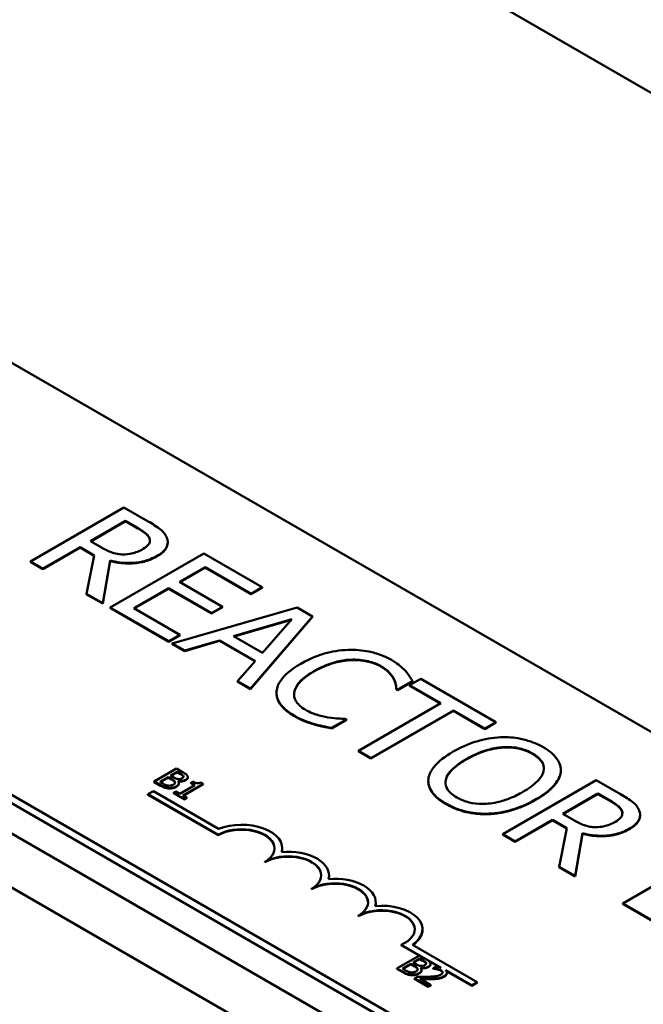
# Model space of a CAD drawing. Units: inches. Extents: x 0.05 to 2.15, y 0.02 to 1.68.
# Drawn here: x 1.69 to 1.74, y 1.31 to 1.39 of the extents above; entities that cross this region are included whole.
import ezdxf

# ---------------------------------------------------------------- set-up
doc = ezdxf.new("R2010")
doc.units = ezdxf.units.IN
doc.header["$LTSCALE"] = 0.1
doc.header["$MEASUREMENT"] = 0
doc.layers.add('Visible (ANSI)', color=7, linetype='Continuous', lineweight=50)
doc.layers.add('Visible Narrow (ANSI)', color=7, linetype='Continuous', lineweight=35)

msp = doc.modelspace()

# ---------------------------------------------------------------- linework, layer by layer
at = {"layer": 'Visible (ANSI)'}
for p, q in [((1.953641, 1.257739), (1.61423, 1.453699)), ((1.595138, 1.383072), (1.882931, 1.216915)), ((1.676173, 1.3696), (1.812503, 1.290889)), ((1.784219, 1.274559), (1.647889, 1.35327)), ((1.784219, 1.273906), (1.647889, 1.352616)), ((1.702815, 1.348186), (1.695744, 1.344103)), ((1.704637, 1.347134), (1.702815, 1.348186)), ((1.700282, 1.345638), (1.702941, 1.347173)), ((1.702941, 1.347141), (1.700311, 1.345622)), ((1.702941, 1.347173), (1.703875, 1.346634)), ((1.702941, 1.347141), (1.702941, 1.347173)), ((1.703875, 1.346602), (1.702941, 1.347141)), ((1.701107, 1.345162), (1.700282, 1.345638)), ((1.706123, 1.345531), (1.706123, 1.345563)), ((1.696684, 1.343561), (1.699497, 1.345185)), ((1.699497, 1.345153), (1.696684, 1.343528)), ((1.699497, 1.345185), (1.700574, 1.344563)), ((1.699497, 1.345153), (1.699497, 1.345185)), ((1.700569, 1.344534), (1.699497, 1.345153)), ((1.700574, 1.344563), (1.699996, 1.341649)), ((1.708849, 1.344702), (1.701778, 1.34062)), ((1.713273, 1.342148), (1.708849, 1.344702)), ((1.695744, 1.344103), (1.696684, 1.343561)), ((1.695744, 1.344071), (1.695744, 1.344103)), ((1.696684, 1.343528), (1.695744, 1.344071)), ((1.701216, 1.340944), (1.701778, 1.344173)), ((1.701778, 1.34414), (1.701216, 1.340911)), ((1.701778, 1.34414), (1.701778, 1.344173)), ((1.696684, 1.343528), (1.696684, 1.343561)), ((1.707015, 1.342558), (1.708952, 1.343677)), ((1.708952, 1.343644), (1.707044, 1.342542)), ((1.708952, 1.343677), (1.712436, 1.341665)), ((1.708952, 1.343644), (1.708952, 1.343677)), ((1.712436, 1.341632), (1.708952, 1.343644)), ((1.710264, 1.340683), (1.707015, 1.342558)), ((1.699996, 1.341649), (1.701216, 1.340944)), ((1.699996, 1.341616), (1.699996, 1.341649)), ((1.701216, 1.340911), (1.699996, 1.341616)), ((1.703554, 1.34056), (1.706179, 1.342075)), ((1.706179, 1.342043), (1.703582, 1.340544)), ((1.706179, 1.342075), (1.709428, 1.3402)), ((1.706179, 1.342043), (1.706179, 1.342075)), ((1.709428, 1.340167), (1.706179, 1.342043)), ((1.712436, 1.341665), (1.713273, 1.342148)), ((1.713273, 1.342115), (1.712436, 1.341632)), ((1.712436, 1.341632), (1.712436, 1.341665)), ((1.713273, 1.342115), (1.713273, 1.342148)), ((1.701216, 1.340911), (1.701216, 1.340944)), ((1.701778, 1.34062), (1.706202, 1.338066)), ((1.701778, 1.340587), (1.701778, 1.34062)), ((1.706202, 1.338033), (1.701778, 1.340587)), ((1.707038, 1.338549), (1.703554, 1.34056)), ((1.715926, 1.340616), (1.706471, 1.33791)), ((1.709428, 1.3402), (1.710264, 1.340683)), ((1.710264, 1.34065), (1.709428, 1.340167)), ((1.709428, 1.340167), (1.709428, 1.3402)), ((1.710264, 1.34065), (1.710264, 1.340683)), ((1.717083, 1.339948), (1.715926, 1.340616)), ((1.711101, 1.338446), (1.715519, 1.33974)), ((1.71548, 1.339696), (1.711138, 1.338424)), ((1.712396, 1.334489), (1.717083, 1.339948)), ((1.717083, 1.339915), (1.712396, 1.334457)), ((1.715519, 1.33974), (1.713284, 1.337186)), ((1.717083, 1.339915), (1.717083, 1.339948)), ((1.706202, 1.338066), (1.707038, 1.338549)), ((1.707038, 1.338516), (1.706202, 1.338033)), ((1.706202, 1.338033), (1.706202, 1.338066)), ((1.706471, 1.33791), (1.707422, 1.337361)), ((1.706471, 1.337877), (1.706471, 1.33791)), ((1.707422, 1.337328), (1.706471, 1.337877)), ((1.707038, 1.338516), (1.707038, 1.338549)), ((1.707422, 1.337361), (1.710041, 1.338132)), ((1.710041, 1.338099), (1.707422, 1.337328)), ((1.710041, 1.338132), (1.71274, 1.336574)), ((1.710041, 1.338099), (1.710041, 1.338132)), ((1.712721, 1.336552), (1.710041, 1.338099)), ((1.713284, 1.337186), (1.711101, 1.338446)), ((1.707422, 1.337328), (1.707422, 1.337361)), ((1.71274, 1.336574), (1.711405, 1.335062)), ((1.711405, 1.335062), (1.712396, 1.334489)), ((1.711405, 1.335029), (1.711405, 1.335062)), ((1.712396, 1.334457), (1.711405, 1.335029)), ((1.723495, 1.334393), (1.72463, 1.335048)), ((1.72463, 1.335016), (1.723495, 1.334361)), ((1.725254, 1.33523), (1.724418, 1.334747)), ((1.72463, 1.335016), (1.72463, 1.335048)), ((1.730939, 1.331949), (1.725254, 1.33523)), ((1.712396, 1.334457), (1.712396, 1.334489)), ((1.714351, 1.334146), (1.714351, 1.334179)), ((1.723421, 1.334404), (1.723421, 1.334436)), ((1.723421, 1.334436), (1.723495, 1.334393)), ((1.723495, 1.334361), (1.723421, 1.334404)), ((1.723495, 1.334361), (1.723495, 1.334393)), ((1.724418, 1.334747), (1.72679, 1.333378)), ((1.724418, 1.334715), (1.724418, 1.334747)), ((1.726762, 1.333361), (1.724418, 1.334715)), ((1.72679, 1.333378), (1.720556, 1.329778)), ((1.721495, 1.329236), (1.72773, 1.332835)), ((1.72773, 1.332803), (1.721495, 1.329203)), ((1.72773, 1.332835), (1.730102, 1.331466)), ((1.72773, 1.332803), (1.72773, 1.332835)), ((1.730102, 1.331433), (1.72773, 1.332803)), ((1.71851, 1.331515), (1.719633, 1.332164)), ((1.719633, 1.332131), (1.71851, 1.331482)), ((1.719633, 1.332164), (1.719564, 1.332203)), ((1.719633, 1.332131), (1.719633, 1.332164)), ((1.730102, 1.331466), (1.730939, 1.331949)), ((1.730939, 1.331916), (1.730102, 1.331433)), ((1.730939, 1.331916), (1.730939, 1.331949)), ((1.717169, 1.331793), (1.717169, 1.331826)), ((1.71851, 1.331482), (1.71851, 1.331515)), ((1.730102, 1.331433), (1.730102, 1.331466)), ((1.720556, 1.329778), (1.721495, 1.329236)), ((1.720556, 1.329746), (1.720556, 1.329778)), ((1.721495, 1.329203), (1.720556, 1.329746)), ((1.741509, 1.296278), (1.684941, 1.328938)), ((1.721495, 1.329203), (1.721495, 1.329236)), ((1.706801, 1.328436), (1.705104, 1.327456)), ((1.706338, 1.327908), (1.706834, 1.328195)), ((1.706834, 1.328162), (1.706366, 1.327892)), ((1.707251, 1.328176), (1.706801, 1.328436)), ((1.706834, 1.328195), (1.706834, 1.328162)), ((1.706834, 1.328195), (1.70705, 1.32807)), ((1.70705, 1.328037), (1.706834, 1.328162)), ((1.73585, 1.328148), (1.73585, 1.32818)), ((1.735857, 1.328282), (1.735857, 1.328315)), ((1.705104, 1.327456), (1.705591, 1.327175)), ((1.705104, 1.327456), (1.705104, 1.327424)), ((1.705591, 1.327142), (1.705104, 1.327424)), ((1.705522, 1.327437), (1.706149, 1.327799)), ((1.705705, 1.327332), (1.705522, 1.327437)), ((1.706149, 1.327767), (1.705551, 1.327421)), ((1.706149, 1.327799), (1.706149, 1.327767)), ((1.706149, 1.327799), (1.706405, 1.327652)), ((1.706405, 1.327619), (1.706149, 1.327767)), ((1.706594, 1.32776), (1.706338, 1.327908)), ((1.706881, 1.32752), (1.706889, 1.327524)), ((1.706889, 1.327524), (1.706889, 1.327511)), ((1.707314, 1.327867), (1.707314, 1.327834)), ((1.707652, 1.327795), (1.707652, 1.327762)), ((1.708031, 1.327459), (1.707875, 1.32737)), ((1.708794, 1.327292), (1.708618, 1.327393)), ((1.72583, 1.327483), (1.72583, 1.327516)), ((1.738537, 1.327562), (1.731466, 1.323479)), ((1.740359, 1.32651), (1.738537, 1.327562)), ((1.737974, 1.294237), (1.681405, 1.326897)), ((1.70463, 1.326495), (1.705046, 1.326735)), ((1.705046, 1.326735), (1.709973, 1.32389)), ((1.706738, 1.326713), (1.706565, 1.326613)), ((1.707046, 1.326535), (1.706738, 1.326713)), ((1.70697, 1.32734), (1.70697, 1.327307)), ((1.708183, 1.327192), (1.707046, 1.326535)), ((1.707265, 1.326409), (1.708794, 1.327292)), ((1.708794, 1.327259), (1.707293, 1.326393)), ((1.707875, 1.32737), (1.708183, 1.327192)), ((1.707875, 1.32737), (1.707875, 1.327337)), ((1.708155, 1.327175), (1.707875, 1.327337)), ((1.708794, 1.327292), (1.708794, 1.327259)), ((1.70463, 1.326462), (1.70463, 1.326495)), ((1.709933, 1.323433), (1.70463, 1.326495)), ((1.709933, 1.323401), (1.70463, 1.326462)), ((1.706565, 1.326613), (1.707393, 1.326135)), ((1.706565, 1.326613), (1.706565, 1.32658)), ((1.707393, 1.326102), (1.706565, 1.32658)), ((1.707566, 1.326235), (1.707265, 1.326409)), ((1.707393, 1.326135), (1.707566, 1.326235)), ((1.707566, 1.326202), (1.707393, 1.326102)), ((1.707393, 1.326135), (1.707393, 1.326102)), ((1.707566, 1.326235), (1.707566, 1.326202)), ((1.736004, 1.325014), (1.738663, 1.326549)), ((1.738663, 1.326517), (1.736033, 1.324998)), ((1.738663, 1.326549), (1.739597, 1.32601)), ((1.738663, 1.326517), (1.738663, 1.326549)), ((1.739597, 1.325977), (1.738663, 1.326517)), ((1.732406, 1.322937), (1.735219, 1.324561)), ((1.735219, 1.324528), (1.732406, 1.322904)), ((1.735219, 1.324528), (1.735219, 1.324561)), ((1.735219, 1.324561), (1.736297, 1.323939)), ((1.736291, 1.32391), (1.735219, 1.324528)), ((1.736829, 1.324538), (1.736004, 1.325014)), ((1.741846, 1.324907), (1.741846, 1.324939)), ((1.736297, 1.323939), (1.735718, 1.321024)), ((1.709933, 1.323401), (1.709933, 1.323433)), ((1.731466, 1.323447), (1.731466, 1.323479)), ((1.731466, 1.323479), (1.732406, 1.322937)), ((1.732406, 1.322904), (1.731466, 1.323447)), ((1.732406, 1.322904), (1.732406, 1.322937)), ((1.736938, 1.32032), (1.7375, 1.323549)), ((1.7375, 1.323516), (1.736938, 1.320287)), ((1.7375, 1.323516), (1.7375, 1.323549)), ((1.714789, 1.32238), (1.714789, 1.322413)), ((1.747608, 1.322325), (1.740537, 1.318242)), ((1.713469, 1.321359), (1.713469, 1.321392)), ((1.735718, 1.320992), (1.735718, 1.321024)), ((1.735718, 1.321024), (1.736938, 1.32032)), ((1.736938, 1.320287), (1.735718, 1.320992)), ((1.718324, 1.320339), (1.718324, 1.320371)), ((1.736938, 1.320287), (1.736938, 1.32032)), ((1.717004, 1.319318), (1.717004, 1.319351)), ((1.72186, 1.318297), (1.72186, 1.31833)), ((1.740537, 1.318209), (1.740537, 1.318242)), ((1.740537, 1.318242), (1.745562, 1.315341)), ((1.745562, 1.315308), (1.740537, 1.318209)), ((1.72054, 1.317277), (1.72054, 1.31731)), ((1.725395, 1.316256), (1.725395, 1.316289)), ((1.726811, 1.31338), (1.723787, 1.315126)), ((1.723787, 1.315093), (1.723787, 1.315126)), ((1.725146, 1.314309), (1.723787, 1.315093)), ((1.724634, 1.315117), (1.729527, 1.312292)), ((1.725154, 1.314314), (1.723457, 1.313334)), ((1.724691, 1.313786), (1.725187, 1.314072)), ((1.725187, 1.31404), (1.724719, 1.313769)), ((1.725604, 1.314054), (1.725154, 1.314314)), ((1.725187, 1.314072), (1.725187, 1.31404)), ((1.725187, 1.314072), (1.725403, 1.313948)), ((1.725403, 1.313915), (1.725187, 1.31404)), ((1.723457, 1.313334), (1.723944, 1.313053)), ((1.723457, 1.313334), (1.723457, 1.313301)), ((1.723944, 1.31302), (1.723457, 1.313301)), ((1.723875, 1.313315), (1.724502, 1.313677)), ((1.724058, 1.313209), (1.723875, 1.313315)), ((1.724502, 1.313644), (1.723903, 1.313298)), ((1.724502, 1.313677), (1.724502, 1.313644)), ((1.724502, 1.313677), (1.724758, 1.313529)), ((1.724758, 1.313496), (1.724502, 1.313644)), ((1.724946, 1.313638), (1.724691, 1.313786)), ((1.725234, 1.313397), (1.725242, 1.313402)), ((1.725242, 1.313402), (1.725242, 1.313389)), ((1.725667, 1.313744), (1.725667, 1.313712)), ((1.726667, 1.31343), (1.725837, 1.31391)), ((1.726005, 1.313672), (1.726005, 1.31364)), ((1.726451, 1.313489), (1.726209, 1.313349)), ((1.726209, 1.313349), (1.726221, 1.313342)), ((1.726209, 1.313349), (1.726209, 1.313316)), ((1.726221, 1.313309), (1.726209, 1.313316)), ((1.726221, 1.313342), (1.726221, 1.313309)), ((1.725025, 1.312706), (1.724784, 1.312568)), ((1.724784, 1.312568), (1.725831, 1.311963)), ((1.724784, 1.312568), (1.724784, 1.312535)), ((1.725831, 1.311931), (1.724784, 1.312535)), ((1.726027, 1.312077), (1.725194, 1.312558)), ((1.725323, 1.313218), (1.725323, 1.313185)), ((1.729111, 1.312052), (1.727127, 1.313198)), ((1.729111, 1.312019), (1.727188, 1.313129)), ((1.727234, 1.312998), (1.727234, 1.312965)), ((1.725831, 1.311963), (1.726027, 1.312077)), ((1.726027, 1.312044), (1.725831, 1.311931)), ((1.725831, 1.311963), (1.725831, 1.311931)), ((1.726027, 1.312077), (1.726027, 1.312044)), ((1.729527, 1.312292), (1.729111, 1.312052)), ((1.729527, 1.312259), (1.729111, 1.312019)), ((1.729111, 1.312019), (1.729111, 1.312052)), ((1.729527, 1.312259), (1.729527, 1.312292))]:
    msp.add_line(p, q, dxfattribs=at)
for centre, major_axis, start_param, end_param in [((1.711701, 1.322413), (0.0025, 0), 5.497787, 8.63938), ((1.711701, 1.32238), (0.0025, 0), 0.011314, 2.356194), ((1.711701, 1.322413), (0.003088, 0), 6.125102, 8.447817), ((1.715236, 1.320371), (0.003088, 0), 6.125102, 8.012065), ((1.711701, 1.32238), (0.003088, 0), 6.144075, 6.283185), ((1.715236, 1.320371), (0.0025, 0), 5.497787, 8.63938), ((1.715236, 1.320339), (0.0025, 0), 0.011314, 2.356194), ((1.718772, 1.31833), (0.003088, 0), 6.125102, 8.012065), ((1.715236, 1.320339), (0.003088, 0), 6.144075, 6.283185), ((1.718772, 1.31833), (0.0025, 0), 5.497787, 8.63938), ((1.718772, 1.318297), (0.0025, 0), 0.011314, 2.356194), ((1.722307, 1.316289), (0.0025, 0), 5.345937, 8.63938), ((1.722307, 1.316256), (0.0025, 0), 0.011314, 2.356194), ((1.722307, 1.316289), (0.003088, 0), 5.565766, 8.012065), ((1.718772, 1.318297), (0.003088, 0), 6.144075, 6.283185), ((1.722307, 1.316256), (0.003088, 0), 5.578756, 6.283185)]:
    msp.add_ellipse(centre, major_axis=major_axis, ratio=0.57735, start_param=start_param, end_param=end_param, dxfattribs=at)
for points, degree, knots in [([(1.706064, 1.34588), (1.706021, 1.345995), (1.705961, 1.346106), (1.7058, 1.346318), (1.705704, 1.346416), (1.705307, 1.346733), (1.704977, 1.346938), (1.704637, 1.347134)], 3, [-0.1677598, -0.1677598, -0.1677598, -0.1677598, -0.1290227, -0.1290227, -0.0915306, -0.0915306, 0, 0, 0, 0]), ([(1.703875, 1.346634), (1.704033, 1.346543), (1.704319, 1.34637), (1.704624, 1.346089), (1.704713, 1.345972), (1.704758, 1.345847)], 3, [-0.1096682, -0.1096682, -0.1096682, -0.1096682, -0.0421512, -0.0421512, 0, 0, 0, 0]), ([(1.704758, 1.345847), (1.704783, 1.34577), (1.704792, 1.345692), (1.704764, 1.345524), (1.704723, 1.345451), (1.704587, 1.345262), (1.704439, 1.345147), (1.704265, 1.345046)], 3, [-0.08503315, -0.08503315, -0.08503315, -0.08503315, -0.06740103, -0.06740103, -0.04703786, -0.04703786, 0, 0, 0, 0]), ([(1.705319, 1.344524), (1.705517, 1.344638), (1.705697, 1.344765), (1.705932, 1.345006), (1.706027, 1.345132), (1.706144, 1.345495), (1.706136, 1.345688), (1.706064, 1.34588)], 3, [-0.2014197, -0.2014197, -0.2014197, -0.2014197, -0.1216699, -0.1216699, -0.0648422, -0.0648422, 0, 0, 0, 0]), ([(1.706123, 1.345531), (1.706123, 1.34534), (1.705875, 1.344812), (1.705319, 1.344491)], 2, [0.45098, 0.45098, 0.45098, 1, 2, 2, 2]), ([(1.702752, 1.344636), (1.702604, 1.344636), (1.702459, 1.344648), (1.702114, 1.344708), (1.701969, 1.34476), (1.70162, 1.344888), (1.70135, 1.345022), (1.701107, 1.345162)], 3, [-0.08808645, -0.08808645, -0.08808645, -0.08808645, -0.07878701, -0.07878701, -0.06541676, -0.06541676, 0, 0, 0, 0]), ([(1.701778, 1.344173), (1.702017, 1.34411), (1.702266, 1.34406), (1.702768, 1.343997), (1.703015, 1.343982), (1.703758, 1.343992), (1.704108, 1.344065), (1.704674, 1.344203), (1.705018, 1.34435), (1.705319, 1.344524)], 3, [-0.1541803, -0.1541803, -0.1541803, -0.1541803, -0.1350939, -0.1350939, -0.1169397, -0.1169397, -0.0811847, -0.0811847, 0, 0, 0, 0]), ([(1.704265, 1.345046), (1.704132, 1.34497), (1.703988, 1.344898), (1.703679, 1.344774), (1.703534, 1.34473), (1.70319, 1.344654), (1.702975, 1.344632), (1.702752, 1.344636)], 3, [-0.09760014, -0.09760014, -0.09760014, -0.09760014, -0.07012214, -0.07012214, -0.04247941, -0.04247941, 0, 0, 0, 0]), ([(1.719771, 1.337417), (1.719138, 1.337394), (1.718538, 1.337295), (1.717624, 1.337037), (1.716997, 1.336835), (1.716195, 1.336372)], 3, [-0.5727352, -0.5727352, -0.5727352, -0.5727352, -0.2159414, -0.2159414, 0, 0, 0, 0]), ([(1.723043, 1.336653), (1.722793, 1.336797), (1.722522, 1.336927), (1.721949, 1.337142), (1.721657, 1.337226), (1.720835, 1.337394), (1.72031, 1.337435), (1.719771, 1.337417)], 3, [-0.23334, -0.23334, -0.23334, -0.23334, -0.1660631, -0.1660631, -0.1028925, -0.1028925, 0, 0, 0, 0]), ([(1.716195, 1.336372), (1.715434, 1.335932), (1.714974, 1.335522), (1.7145, 1.334863), (1.714375, 1.334578), (1.714356, 1.334284)], 3, [-0.2355804, -0.2355804, -0.2355804, -0.2355804, -0.0970857, -0.0970857, 0, 0, 0, 0]), ([(1.717175, 1.335806), (1.717596, 1.336049), (1.718144, 1.336311), (1.719171, 1.336586), (1.719551, 1.336655), (1.719943, 1.336676)], 3, [-0.2157825, -0.2157825, -0.2157825, -0.2157825, -0.0750046, -0.0750046, 0, 0, 0, 0]), ([(1.719943, 1.336676), (1.720175, 1.336687), (1.720406, 1.336683), (1.720862, 1.336643), (1.72108, 1.336608), (1.721647, 1.336473), (1.721961, 1.336351), (1.722235, 1.336193)], 3, [-0.1607012, -0.1607012, -0.1607012, -0.1607012, -0.1167143, -0.1167143, -0.0736279, -0.0736279, 0, 0, 0, 0]), ([(1.724103, 1.335829), (1.723972, 1.335971), (1.72382, 1.336108), (1.723576, 1.336304), (1.723382, 1.336457), (1.723043, 1.336653)], 3, [-0.270358, -0.270358, -0.270358, -0.270358, -0.0913811, -0.0913811, 0, 0, 0, 0]), ([(1.715691, 1.334195), (1.715732, 1.334471), (1.715883, 1.334735), (1.71622, 1.335124), (1.716498, 1.335415), (1.717175, 1.335806)], 3, [-0.5007176, -0.5007176, -0.5007176, -0.5007176, -0.1823961, -0.1823961, 0, 0, 0, 0]), ([(1.722235, 1.336193), (1.722479, 1.336052), (1.722706, 1.335892), (1.72295, 1.335632), (1.723102, 1.335463), (1.723215, 1.335237)], 3, [-0.2383759, -0.2383759, -0.2383759, -0.2383759, -0.0777001, -0.0777001, 0, 0, 0, 0]), ([(1.72463, 1.335048), (1.724558, 1.335186), (1.724478, 1.335321), (1.724344, 1.335524), (1.724247, 1.335665), (1.724103, 1.335829)], 3, [-0.1794687, -0.1794687, -0.1794687, -0.1794687, -0.0607087, -0.0607087, 0, 0, 0, 0]), ([(1.723215, 1.335237), (1.723288, 1.33509), (1.723349, 1.334933), (1.723394, 1.334666), (1.723411, 1.334551), (1.723421, 1.334436)], 3, [-0.08851483, -0.08851483, -0.08851483, -0.08851483, -0.03795404, -0.03795404, 0, 0, 0, 0]), ([(1.714356, 1.334284), (1.714342, 1.334116), (1.714361, 1.333948), (1.714465, 1.333616), (1.71455, 1.333456), (1.714843, 1.333063), (1.715144, 1.332757), (1.715702, 1.332435)], 3, [-0.3453931, -0.3453931, -0.3453931, -0.3453931, -0.2478358, -0.2478358, -0.150467, -0.150467, 0, 0, 0, 0]), ([(1.715702, 1.332402), (1.715015, 1.332799), (1.714351, 1.33369), (1.714351, 1.334146)], 2, [0, 0, 0, 1, 1.897059, 1.897059, 1.897059]), ([(1.716527, 1.332898), (1.716365, 1.332992), (1.716222, 1.333095), (1.715959, 1.333339), (1.715871, 1.333463), (1.715698, 1.333768), (1.715661, 1.333979), (1.715691, 1.334195)], 3, [-0.1349581, -0.1349581, -0.1349581, -0.1349581, -0.1056508, -0.1056508, -0.0713614, -0.0713614, 0, 0, 0, 0]), ([(1.718246, 1.332309), (1.717946, 1.332359), (1.717655, 1.332434), (1.717244, 1.332565), (1.716918, 1.332672), (1.716527, 1.332898)], 3, [-0.3154135, -0.3154135, -0.3154135, -0.3154135, -0.1053581, -0.1053581, 0, 0, 0, 0]), ([(1.715702, 1.332435), (1.71594, 1.332297), (1.7162, 1.332161), (1.716674, 1.331977), (1.716919, 1.331898), (1.717169, 1.331826)], 3, [-0.1087261, -0.1087261, -0.1087261, -0.1087261, -0.0533013, -0.0533013, 0, 0, 0, 0]), ([(1.719564, 1.332203), (1.719388, 1.332203), (1.719174, 1.332214), (1.718903, 1.332231), (1.718645, 1.332248), (1.718246, 1.332309)], 3, [-0.2189742, -0.2189742, -0.2189742, -0.2189742, -0.0785707, -0.0785707, 0, 0, 0, 0]), ([(1.717169, 1.331826), (1.717387, 1.33176), (1.717627, 1.331696), (1.718077, 1.331606), (1.718294, 1.331561), (1.71851, 1.331515)], 3, [-0.09074081, -0.09074081, -0.09074081, -0.09074081, -0.04384946, -0.04384946, 0, 0, 0, 0]), ([(1.731294, 1.33081), (1.730665, 1.330778), (1.730067, 1.330666), (1.729156, 1.330399), (1.728521, 1.330189), (1.727718, 1.329725)], 3, [-0.5669914, -0.5669914, -0.5669914, -0.5669914, -0.2162681, -0.2162681, 0, 0, 0, 0]), ([(1.734526, 1.33005), (1.734272, 1.330196), (1.733995, 1.330329), (1.73341, 1.330547), (1.733111, 1.330632), (1.732307, 1.330792), (1.731807, 1.33083), (1.731294, 1.33081)], 3, [-0.2297757, -0.2297757, -0.2297757, -0.2297757, -0.161847, -0.161847, -0.0979811, -0.0979811, 0, 0, 0, 0]), ([(1.727718, 1.329725), (1.727115, 1.329377), (1.726587, 1.328982), (1.726021, 1.328258), (1.725876, 1.327969), (1.725839, 1.327668)], 3, [-0.2619603, -0.2619603, -0.2619603, -0.2619603, -0.0995786, -0.0995786, 0, 0, 0, 0]), ([(1.728698, 1.32916), (1.729068, 1.329373), (1.729634, 1.329663), (1.730667, 1.329959), (1.731034, 1.330032), (1.731414, 1.330059)], 3, [-0.2198636, -0.2198636, -0.2198636, -0.2198636, -0.0730182, -0.0730182, 0, 0, 0, 0]), ([(1.731414, 1.330059), (1.731646, 1.330077), (1.731879, 1.33008), (1.732374, 1.330046), (1.732583, 1.330007), (1.733112, 1.329879), (1.733436, 1.32974), (1.733718, 1.329576)], 3, [-0.137988, -0.137988, -0.137988, -0.137988, -0.1090307, -0.1090307, -0.076096, -0.076096, 0, 0, 0, 0]), ([(1.73585, 1.32818), (1.735867, 1.32835), (1.735851, 1.32852), (1.73574, 1.328895), (1.735636, 1.329068), (1.735317, 1.329514), (1.734959, 1.3298), (1.734526, 1.33005)], 3, [-0.1938257, -0.1938257, -0.1938257, -0.1938257, -0.1592284, -0.1592284, -0.1165822, -0.1165822, 0, 0, 0, 0]), ([(1.727976, 1.326262), (1.727821, 1.326351), (1.72768, 1.326449), (1.727446, 1.326655), (1.727353, 1.326761), (1.727162, 1.327065), (1.727116, 1.327265), (1.727157, 1.327744), (1.72729, 1.327986), (1.727756, 1.328554), (1.728214, 1.32888), (1.728698, 1.32916)], 3, [-0.3323175, -0.3323175, -0.3323175, -0.3323175, -0.2970307, -0.2970307, -0.2638387, -0.2638387, -0.2069974, -0.2069974, -0.1305235, -0.1305235, 0, 0, 0, 0]), ([(1.728698, 1.329127), (1.727306, 1.328323), (1.727132, 1.327463), (1.72713, 1.32737)], 2, [0, 0, 0, 1, 1.125287, 1.125287, 1.125287]), ([(1.733718, 1.329576), (1.733902, 1.32947), (1.734066, 1.329353), (1.734327, 1.329104), (1.734425, 1.328974), (1.734579, 1.328645), (1.734594, 1.328448), (1.734549, 1.32825)], 3, [-0.1623056, -0.1623056, -0.1623056, -0.1623056, -0.1125339, -0.1125339, -0.0659705, -0.0659705, 0, 0, 0, 0]), ([(1.734573, 1.328446), (1.734569, 1.328695), (1.734211, 1.329259), (1.733718, 1.329544)], 2, [0.310992, 0.310992, 0.310992, 1, 2, 2, 2]), ([(1.707628, 1.327879), (1.707593, 1.327949), (1.707538, 1.327993), (1.707447, 1.32806), (1.707343, 1.328123), (1.707251, 1.328176)], 3, [-0.03480564, -0.03480564, -0.03480564, -0.03480564, -0.02475505, -0.02475505, 0, 0, 0, 0]), ([(1.734549, 1.32825), (1.734476, 1.327919), (1.734227, 1.327638), (1.733792, 1.327191), (1.733404, 1.326921), (1.73299, 1.326682)], 3, [-0.1691984, -0.1691984, -0.1691984, -0.1691984, -0.111549, -0.111549, 0, 0, 0, 0]), ([(1.73397, 1.326116), (1.73477, 1.326578), (1.735185, 1.326976), (1.735654, 1.327571), (1.735807, 1.32787), (1.73585, 1.32818)], 3, [-0.2156543, -0.2156543, -0.2156543, -0.2156543, -0.1027425, -0.1027425, 0, 0, 0, 0]), ([(1.706405, 1.327652), (1.706467, 1.327616), (1.706533, 1.327576), (1.706596, 1.327528), (1.706634, 1.327498), (1.706658, 1.327455)], 3, [-0.04986036, -0.04986036, -0.04986036, -0.04986036, -0.01514589, -0.01514589, 0, 0, 0, 0]), ([(1.706658, 1.327455), (1.70667, 1.327432), (1.706678, 1.327408), (1.706679, 1.327355), (1.706667, 1.327336), (1.706632, 1.327288), (1.706585, 1.327254), (1.706532, 1.327223)], 3, [-0.02329222, -0.02329222, -0.02329222, -0.02329222, -0.0192567, -0.0192567, -0.01448536, -0.01448536, 0, 0, 0, 0]), ([(1.70691, 1.327643), (1.706858, 1.327649), (1.706806, 1.32766), (1.706714, 1.327694), (1.706655, 1.327725), (1.706594, 1.32776)], 3, [-0.03264374, -0.03264374, -0.03264374, -0.03264374, -0.01655002, -0.01655002, 0, 0, 0, 0]), ([(1.706776, 1.327093), (1.706818, 1.327117), (1.706856, 1.327143), (1.706915, 1.327199), (1.706936, 1.327227), (1.706968, 1.327293), (1.706976, 1.327335), (1.706954, 1.32743), (1.706924, 1.327477), (1.706881, 1.32752)], 3, [-0.05810018, -0.05810018, -0.05810018, -0.05810018, -0.04429921, -0.04429921, -0.03159195, -0.03159195, -0.01636121, -0.01636121, 0, 0, 0, 0]), ([(1.706889, 1.327524), (1.706961, 1.32751), (1.707036, 1.327502), (1.707165, 1.327504), (1.707236, 1.327509), (1.707379, 1.327543), (1.707438, 1.327567), (1.70749, 1.327597)], 3, [-0.05151697, -0.05151697, -0.05151697, -0.05151697, -0.02945551, -0.02945551, -0.01403183, -0.01403183, 0, 0, 0, 0]), ([(1.707223, 1.327714), (1.707188, 1.327694), (1.707148, 1.327674), (1.707067, 1.327648), (1.707038, 1.327643), (1.70698, 1.327637), (1.706945, 1.327638), (1.70691, 1.327643)], 3, [-0.01614271, -0.01614271, -0.01614271, -0.01614271, -0.01115771, -0.01115771, -0.00679168, -0.00679168, 0, 0, 0, 0]), ([(1.70749, 1.327564), (1.707371, 1.327495), (1.707064, 1.32746), (1.70691, 1.327488)], 2, [0, 0, 0, 1, 1.937907, 1.937907, 1.937907]), ([(1.70705, 1.32807), (1.707115, 1.328032), (1.707181, 1.327995), (1.707272, 1.327927), (1.707298, 1.327898), (1.707314, 1.327867)], 3, [-0.02836535, -0.02836535, -0.02836535, -0.02836535, -0.01085458, -0.01085458, 0, 0, 0, 0]), ([(1.707314, 1.327867), (1.707321, 1.327853), (1.707324, 1.327838), (1.70732, 1.327806), (1.707313, 1.327792), (1.707287, 1.327756), (1.707257, 1.327734), (1.707223, 1.327714)], 3, [-0.01611241, -0.01611241, -0.01611241, -0.01611241, -0.0128949, -0.0128949, -0.00913085, -0.00913085, 0, 0, 0, 0]), ([(1.70749, 1.327597), (1.707538, 1.327624), (1.707579, 1.327655), (1.70764, 1.327728), (1.707648, 1.327759), (1.707655, 1.327811), (1.707646, 1.327846), (1.707628, 1.327879)], 3, [-0.0222312, -0.0222312, -0.0222312, -0.0222312, -0.01716168, -0.01716168, -0.01169092, -0.01169092, 0, 0, 0, 0]), ([(1.707652, 1.327762), (1.707652, 1.327728), (1.707597, 1.327626), (1.70749, 1.327564)], 2, [0.542373, 0.542373, 0.542373, 1, 2, 2, 2]), ([(1.708618, 1.327393), (1.708593, 1.327381), (1.708566, 1.32737), (1.708514, 1.327352), (1.708488, 1.327346), (1.708432, 1.327336), (1.708402, 1.327334), (1.708354, 1.327337), (1.708317, 1.32734), (1.708184, 1.327378), (1.708103, 1.327418), (1.708031, 1.327459)], 3, [-0.1005438, -0.1005438, -0.1005438, -0.1005438, -0.0762723, -0.0762723, -0.0553229, -0.0553229, -0.032618, -0.032618, -0.0195337, -0.0195337, 0, 0, 0, 0]), ([(1.725839, 1.327668), (1.72582, 1.327496), (1.725833, 1.327325), (1.725926, 1.326993), (1.726004, 1.32683), (1.726356, 1.326336), (1.72672, 1.326047), (1.727157, 1.325795)], 3, [-0.2374481, -0.2374481, -0.2374481, -0.2374481, -0.1763109, -0.1763109, -0.117793, -0.117793, 0, 0, 0, 0]), ([(1.727157, 1.325762), (1.726441, 1.326176), (1.72583, 1.327049), (1.72583, 1.327483)], 2, [0, 0, 0, 1, 1.851852, 1.851852, 1.851852]), ([(1.705591, 1.327175), (1.705743, 1.327088), (1.705845, 1.327049), (1.706002, 1.326999), (1.706107, 1.326981), (1.706217, 1.326973)], 3, [-0.03420663, -0.03420663, -0.03420663, -0.03420663, -0.02111028, -0.02111028, 0, 0, 0, 0]), ([(1.706162, 1.327151), (1.706125, 1.327155), (1.706089, 1.327161), (1.706019, 1.32718), (1.705985, 1.327191), (1.705919, 1.327218), (1.705846, 1.32725), (1.705705, 1.327332)], 3, [-0.1097402, -0.1097402, -0.1097402, -0.1097402, -0.0746497, -0.0746497, -0.0380627, -0.0380627, 0, 0, 0, 0]), ([(1.706532, 1.327223), (1.706501, 1.327205), (1.706467, 1.327188), (1.706394, 1.327163), (1.706361, 1.327156), (1.706275, 1.327144), (1.706218, 1.327145), (1.706162, 1.327151)], 3, [-0.02306337, -0.02306337, -0.02306337, -0.02306337, -0.01687777, -0.01687777, -0.01077554, -0.01077554, 0, 0, 0, 0]), ([(1.706217, 1.326973), (1.706271, 1.326969), (1.706326, 1.32697), (1.706429, 1.326978), (1.706488, 1.326986), (1.706633, 1.327021), (1.706709, 1.327054), (1.706776, 1.327093)], 3, [-0.04320546, -0.04320546, -0.04320546, -0.04320546, -0.02995386, -0.02995386, -0.01806939, -0.01806939, 0, 0, 0, 0]), ([(1.70697, 1.327307), (1.70697, 1.327286), (1.706939, 1.327154), (1.706776, 1.32706)], 2, [0.808081, 0.808081, 0.808081, 1, 2, 2, 2]), ([(1.73299, 1.326682), (1.732687, 1.326506), (1.732356, 1.326339), (1.731702, 1.326077), (1.731377, 1.325971), (1.730542, 1.325788), (1.730153, 1.325773), (1.729554, 1.325776), (1.72923, 1.325813), (1.728562, 1.325973), (1.72825, 1.326104), (1.727976, 1.326262)], 3, [-0.2634427, -0.2634427, -0.2634427, -0.2634427, -0.222649, -0.222649, -0.1878042, -0.1878042, -0.1377839, -0.1377839, -0.0737042, -0.0737042, 0, 0, 0, 0]), ([(1.7304, 1.325034), (1.730703, 1.325045), (1.731, 1.325078), (1.731604, 1.325182), (1.731907, 1.325256), (1.732676, 1.325488), (1.733286, 1.325721), (1.73397, 1.326116)], 3, [-0.3991838, -0.3991838, -0.3991838, -0.3991838, -0.295861, -0.295861, -0.1843802, -0.1843802, 0, 0, 0, 0]), ([(1.739597, 1.32601), (1.739755, 1.325919), (1.740041, 1.325746), (1.740347, 1.325464), (1.740435, 1.325348), (1.74048, 1.325223)], 3, [-0.1096682, -0.1096682, -0.1096682, -0.1096682, -0.0421512, -0.0421512, 0, 0, 0, 0]), ([(1.741786, 1.325256), (1.741743, 1.325371), (1.741683, 1.325482), (1.741523, 1.325694), (1.741426, 1.325792), (1.741029, 1.326109), (1.740699, 1.326313), (1.740359, 1.32651)], 3, [-0.1677598, -0.1677598, -0.1677598, -0.1677598, -0.1290227, -0.1290227, -0.0915306, -0.0915306, 0, 0, 0, 0]), ([(1.727157, 1.325795), (1.727409, 1.325649), (1.727684, 1.325518), (1.728263, 1.325301), (1.728568, 1.325212), (1.729376, 1.32505), (1.729882, 1.325016), (1.7304, 1.325034)], 3, [-0.2310923, -0.2310923, -0.2310923, -0.2310923, -0.1627208, -0.1627208, -0.0988125, -0.0988125, 0, 0, 0, 0]), ([(1.74048, 1.325223), (1.740505, 1.325146), (1.740514, 1.325068), (1.740486, 1.3249), (1.740445, 1.324827), (1.740309, 1.324638), (1.740161, 1.324523), (1.739987, 1.324422)], 3, [-0.08503315, -0.08503315, -0.08503315, -0.08503315, -0.06740103, -0.06740103, -0.04703786, -0.04703786, 0, 0, 0, 0]), ([(1.741041, 1.323899), (1.741239, 1.324013), (1.741419, 1.324141), (1.741654, 1.324382), (1.741749, 1.324508), (1.741866, 1.324871), (1.741858, 1.325064), (1.741786, 1.325256)], 3, [-0.2014197, -0.2014197, -0.2014197, -0.2014197, -0.1216699, -0.1216699, -0.0648422, -0.0648422, 0, 0, 0, 0]), ([(1.738474, 1.324012), (1.738326, 1.324012), (1.738182, 1.324024), (1.737836, 1.324083), (1.737691, 1.324136), (1.737342, 1.324264), (1.737072, 1.324398), (1.736829, 1.324538)], 3, [-0.08808645, -0.08808645, -0.08808645, -0.08808645, -0.07878701, -0.07878701, -0.06541676, -0.06541676, 0, 0, 0, 0]), ([(1.739987, 1.324422), (1.739854, 1.324345), (1.73971, 1.324273), (1.739401, 1.32415), (1.739256, 1.324106), (1.738912, 1.32403), (1.738697, 1.324008), (1.738474, 1.324012)], 3, [-0.09760014, -0.09760014, -0.09760014, -0.09760014, -0.07012214, -0.07012214, -0.04247941, -0.04247941, 0, 0, 0, 0]), ([(1.741846, 1.324907), (1.741846, 1.324715), (1.741597, 1.324188), (1.741041, 1.323867)], 2, [0.45098, 0.45098, 0.45098, 1, 2, 2, 2]), ([(1.7375, 1.323549), (1.737739, 1.323486), (1.737988, 1.323436), (1.73849, 1.323373), (1.738737, 1.323358), (1.73948, 1.323368), (1.73983, 1.323441), (1.740396, 1.323579), (1.74074, 1.323725), (1.741041, 1.323899)], 3, [-0.1541803, -0.1541803, -0.1541803, -0.1541803, -0.1350939, -0.1350939, -0.1169397, -0.1169397, -0.0811847, -0.0811847, 0, 0, 0, 0]), ([(1.725981, 1.313757), (1.725946, 1.313827), (1.725891, 1.31387), (1.7258, 1.313938), (1.725696, 1.314001), (1.725604, 1.314054)], 3, [-0.03480564, -0.03480564, -0.03480564, -0.03480564, -0.02475505, -0.02475505, 0, 0, 0, 0]), ([(1.724758, 1.313529), (1.724819, 1.313494), (1.724886, 1.313453), (1.724949, 1.313406), (1.724987, 1.313376), (1.725011, 1.313332)], 3, [-0.04986036, -0.04986036, -0.04986036, -0.04986036, -0.01514589, -0.01514589, 0, 0, 0, 0]), ([(1.725011, 1.313332), (1.725023, 1.313309), (1.725031, 1.313285), (1.725031, 1.313233), (1.72502, 1.313214), (1.724985, 1.313166), (1.724938, 1.313131), (1.724885, 1.3131)], 3, [-0.02329222, -0.02329222, -0.02329222, -0.02329222, -0.0192567, -0.0192567, -0.01448536, -0.01448536, 0, 0, 0, 0]), ([(1.725263, 1.31352), (1.725211, 1.313527), (1.725159, 1.313537), (1.725067, 1.313571), (1.725008, 1.313602), (1.724946, 1.313638)], 3, [-0.03264374, -0.03264374, -0.03264374, -0.03264374, -0.01655002, -0.01655002, 0, 0, 0, 0]), ([(1.725129, 1.31297), (1.725171, 1.312994), (1.725209, 1.313021), (1.725267, 1.313076), (1.725289, 1.313105), (1.725321, 1.313171), (1.725329, 1.313213), (1.725307, 1.313308), (1.725276, 1.313354), (1.725234, 1.313397)], 3, [-0.05810018, -0.05810018, -0.05810018, -0.05810018, -0.04429921, -0.04429921, -0.03159195, -0.03159195, -0.01636121, -0.01636121, 0, 0, 0, 0]), ([(1.725242, 1.313402), (1.725314, 1.313387), (1.725388, 1.31338), (1.725518, 1.313381), (1.725589, 1.313386), (1.725732, 1.31342), (1.725791, 1.313444), (1.725843, 1.313474)], 3, [-0.05151697, -0.05151697, -0.05151697, -0.05151697, -0.02945551, -0.02945551, -0.01403183, -0.01403183, 0, 0, 0, 0]), ([(1.725576, 1.313592), (1.725541, 1.313572), (1.725501, 1.313552), (1.72542, 1.313525), (1.725391, 1.31352), (1.725333, 1.313515), (1.725298, 1.313516), (1.725263, 1.31352)], 3, [-0.01614271, -0.01614271, -0.01614271, -0.01614271, -0.01115771, -0.01115771, -0.00679168, -0.00679168, 0, 0, 0, 0]), ([(1.725843, 1.313442), (1.725723, 1.313373), (1.725417, 1.313337), (1.725263, 1.313365)], 2, [0, 0, 0, 1, 1.937907, 1.937907, 1.937907]), ([(1.725403, 1.313948), (1.725468, 1.31391), (1.725534, 1.313872), (1.725625, 1.313804), (1.725651, 1.313776), (1.725667, 1.313744)], 3, [-0.02836535, -0.02836535, -0.02836535, -0.02836535, -0.01085458, -0.01085458, 0, 0, 0, 0]), ([(1.725667, 1.313744), (1.725674, 1.31373), (1.725677, 1.313716), (1.725673, 1.313684), (1.725665, 1.31367), (1.725639, 1.313634), (1.72561, 1.313611), (1.725576, 1.313592)], 3, [-0.01611241, -0.01611241, -0.01611241, -0.01611241, -0.0128949, -0.0128949, -0.00913085, -0.00913085, 0, 0, 0, 0]), ([(1.725843, 1.313474), (1.725891, 1.313502), (1.725932, 1.313533), (1.725993, 1.313606), (1.726001, 1.313636), (1.726008, 1.313688), (1.725999, 1.313723), (1.725981, 1.313757)], 3, [-0.0222312, -0.0222312, -0.0222312, -0.0222312, -0.01716168, -0.01716168, -0.01169092, -0.01169092, 0, 0, 0, 0]), ([(1.726005, 1.31364), (1.726005, 1.313605), (1.72595, 1.313504), (1.725843, 1.313442)], 2, [0.542373, 0.542373, 0.542373, 1, 2, 2, 2]), ([(1.726221, 1.313342), (1.726261, 1.313338), (1.726301, 1.313332), (1.726388, 1.31332), (1.726435, 1.313312), (1.72648, 1.3133)], 3, [-0.01709269, -0.01709269, -0.01709269, -0.01709269, -0.00936796, -0.00936796, 0, 0, 0, 0]), ([(1.726811, 1.31338), (1.72677, 1.313396), (1.726736, 1.313408), (1.726628, 1.313444), (1.726532, 1.313473), (1.726451, 1.313489)], 3, [-0.02032469, -0.02032469, -0.02032469, -0.02032469, -0.01636059, -0.01636059, 0, 0, 0, 0]), ([(1.72648, 1.3133), (1.726558, 1.313282), (1.726614, 1.313262), (1.726687, 1.313237), (1.726733, 1.313216), (1.726774, 1.313192)], 3, [-0.01621929, -0.01621929, -0.01621929, -0.01621929, -0.01114601, -0.01114601, 0, 0, 0, 0]), ([(1.723944, 1.313053), (1.724095, 1.312965), (1.724198, 1.312927), (1.724355, 1.312877), (1.72446, 1.312858), (1.72457, 1.31285)], 3, [-0.03420663, -0.03420663, -0.03420663, -0.03420663, -0.02111028, -0.02111028, 0, 0, 0, 0]), ([(1.724515, 1.313028), (1.724478, 1.313032), (1.724442, 1.313039), (1.724371, 1.313057), (1.724338, 1.313069), (1.724272, 1.313096), (1.724199, 1.313128), (1.724058, 1.313209)], 3, [-0.1097402, -0.1097402, -0.1097402, -0.1097402, -0.0746497, -0.0746497, -0.0380627, -0.0380627, 0, 0, 0, 0]), ([(1.724885, 1.3131), (1.724854, 1.313083), (1.72482, 1.313066), (1.724747, 1.31304), (1.724714, 1.313033), (1.724628, 1.313022), (1.72457, 1.313023), (1.724515, 1.313028)], 3, [-0.02306337, -0.02306337, -0.02306337, -0.02306337, -0.01687777, -0.01687777, -0.01077554, -0.01077554, 0, 0, 0, 0]), ([(1.72457, 1.31285), (1.724624, 1.312847), (1.724679, 1.312847), (1.724782, 1.312856), (1.724841, 1.312864), (1.724986, 1.312899), (1.725062, 1.312931), (1.725129, 1.31297)], 3, [-0.04320546, -0.04320546, -0.04320546, -0.04320546, -0.02995386, -0.02995386, -0.01806939, -0.01806939, 0, 0, 0, 0]), ([(1.725843, 1.312706), (1.725648, 1.3127), (1.725522, 1.312701), (1.725303, 1.312702), (1.725164, 1.312704), (1.725025, 1.312706)], 3, [-0.04170724, -0.04170724, -0.04170724, -0.04170724, -0.02643388, -0.02643388, 0, 0, 0, 0]), ([(1.725323, 1.313185), (1.725323, 1.313164), (1.725292, 1.313031), (1.725129, 1.312937)], 2, [0.808081, 0.808081, 0.808081, 1, 2, 2, 2]), ([(1.725194, 1.312558), (1.725345, 1.312555), (1.725536, 1.312552), (1.725761, 1.312549), (1.725923, 1.312549), (1.726082, 1.312553)], 3, [-0.04283915, -0.04283915, -0.04283915, -0.04283915, -0.03037008, -0.03037008, 0, 0, 0, 0]), ([(1.726082, 1.312521), (1.725858, 1.312515), (1.725392, 1.312522), (1.725253, 1.312524)], 2, [0, 0, 0, 1, 1.817867, 1.817867, 1.817867]), ([(1.726784, 1.312861), (1.726738, 1.312835), (1.726688, 1.312813), (1.726574, 1.312775), (1.726513, 1.31276), (1.726304, 1.312726), (1.726089, 1.312712), (1.725843, 1.312706)], 3, [-0.08762492, -0.08762492, -0.08762492, -0.08762492, -0.06763594, -0.06763594, -0.04692782, -0.04692782, 0, 0, 0, 0]), ([(1.726082, 1.312553), (1.726172, 1.312555), (1.726262, 1.312558), (1.726435, 1.312568), (1.726519, 1.312576), (1.7266, 1.31259)], 3, [-0.03315218, -0.03315218, -0.03315218, -0.03315218, -0.0160429, -0.0160429, 0, 0, 0, 0]), ([(1.7266, 1.31259), (1.726704, 1.312606), (1.72678, 1.312629), (1.726896, 1.312667), (1.726965, 1.312699), (1.727027, 1.312735)], 3, [-0.02530612, -0.02530612, -0.02530612, -0.02530612, -0.01672719, -0.01672719, 0, 0, 0, 0]), ([(1.726774, 1.313192), (1.726829, 1.313161), (1.726857, 1.313133), (1.726896, 1.313088), (1.726909, 1.313061), (1.726913, 1.313033)], 3, [-0.0167019, -0.0167019, -0.0167019, -0.0167019, -0.00937535, -0.00937535, 0, 0, 0, 0]), ([(1.726913, 1.313004), (1.726906, 1.313045), (1.726837, 1.313123), (1.726774, 1.31316)], 2, [0.042264, 0.042264, 0.042264, 1, 2, 2, 2]), ([(1.726913, 1.313033), (1.726915, 1.313018), (1.726914, 1.313004), (1.726904, 1.312972), (1.726894, 1.312956), (1.726864, 1.312914), (1.726826, 1.312886), (1.726784, 1.312861)], 3, [-0.01799053, -0.01799053, -0.01799053, -0.01799053, -0.01511041, -0.01511041, -0.01146257, -0.01146257, 0, 0, 0, 0]), ([(1.727027, 1.312735), (1.727064, 1.312756), (1.727097, 1.312779), (1.727153, 1.312826), (1.727175, 1.31285), (1.727221, 1.312916), (1.727235, 1.312959), (1.727233, 1.313039), (1.727222, 1.313085), (1.727166, 1.313159), (1.727148, 1.313179), (1.727127, 1.313198)], 3, [-0.0959954, -0.0959954, -0.0959954, -0.0959954, -0.07980065, -0.07980065, -0.06487587, -0.06487587, -0.04062092, -0.04062092, -0.02135969, -0.02135969, -0.01400319, -0.01400319, -0.01400319, -0.01400319]), ([(1.727234, 1.312965), (1.727234, 1.312965), (1.727234, 1.312965), (1.727234, 1.31292), (1.727219, 1.312877), (1.727151, 1.312785), (1.727094, 1.312741), (1.727027, 1.312702)], 3, [-0.03288414, -0.03288414, -0.03288414, -0.03288414, -0.03285039, -0.03285039, -0.01806116, -0.01806116, 0, 0, 0, 0])]:
    msp.add_open_spline(points, degree=degree, knots=knots, dxfattribs=at)
for points in [[(1.704758, 1.345814), (1.704689, 1.346006), (1.704265, 1.346377), (1.703875, 1.346602)], [(1.704785, 1.345671), (1.704782, 1.345741), (1.704758, 1.345814)], [(1.705319, 1.344491), (1.704546, 1.344044), (1.702706, 1.343895), (1.701778, 1.34414)], [(1.719943, 1.336643), (1.719284, 1.336607), (1.717857, 1.336167), (1.717175, 1.335773)], [(1.722235, 1.33616), (1.721782, 1.336422), (1.720602, 1.336673), (1.719943, 1.336643)], [(1.717175, 1.335773), (1.716447, 1.335353), (1.715748, 1.334546), (1.715691, 1.334162)], [(1.723215, 1.335204), (1.723094, 1.335446), (1.722647, 1.335922), (1.722235, 1.33616)], [(1.723421, 1.334404), (1.723409, 1.334543), (1.723341, 1.334953), (1.723215, 1.335204)], [(1.715691, 1.334162), (1.715682, 1.3341), (1.715681, 1.334038)], [(1.717169, 1.331793), (1.716757, 1.331913), (1.716126, 1.332157), (1.715702, 1.332402)], [(1.71851, 1.331482), (1.718166, 1.331555), (1.717553, 1.331678), (1.717169, 1.331793)], [(1.731414, 1.330027), (1.730773, 1.329981), (1.729386, 1.329524), (1.728698, 1.329127)], [(1.733718, 1.329544), (1.733208, 1.329838), (1.732085, 1.330076), (1.731414, 1.330027)], [(1.73585, 1.328148), (1.735781, 1.327645), (1.734853, 1.326593), (1.73397, 1.326083)], [(1.735857, 1.328282), (1.735857, 1.328215), (1.73585, 1.328148)], [(1.706658, 1.327422), (1.706632, 1.327469), (1.706522, 1.327551), (1.706405, 1.327619)], [(1.706677, 1.327367), (1.706673, 1.327393), (1.706658, 1.327422)], [(1.707314, 1.327834), (1.707289, 1.327883), (1.70717, 1.327968), (1.70705, 1.328037)], [(1.707321, 1.327815), (1.707319, 1.327824), (1.707314, 1.327834)], [(1.706217, 1.32694), (1.706046, 1.326953), (1.705764, 1.327042), (1.705591, 1.327142)], [(1.706776, 1.32706), (1.70665, 1.326987), (1.70636, 1.32693), (1.706217, 1.32694)], [(1.73397, 1.326083), (1.733111, 1.325587), (1.731283, 1.325035), (1.7304, 1.325001)], [(1.74048, 1.32519), (1.740411, 1.325382), (1.739987, 1.325752), (1.739597, 1.325977)], [(1.7304, 1.325001), (1.729472, 1.324968), (1.72785, 1.325362), (1.727157, 1.325762)], [(1.740507, 1.325047), (1.740504, 1.325117), (1.74048, 1.32519)], [(1.741041, 1.323867), (1.740268, 1.32342), (1.738428, 1.323271), (1.7375, 1.323516)], [(1.725011, 1.313299), (1.724985, 1.313346), (1.724875, 1.313429), (1.724758, 1.313496)], [(1.72503, 1.313245), (1.725026, 1.313271), (1.725011, 1.313299)], [(1.725667, 1.313712), (1.725642, 1.313761), (1.725523, 1.313846), (1.725403, 1.313915)], [(1.725674, 1.313693), (1.725672, 1.313702), (1.725667, 1.313712)], [(1.72648, 1.313268), (1.726412, 1.313284), (1.726268, 1.313304), (1.726221, 1.313309)], [(1.726774, 1.31316), (1.726714, 1.313195), (1.72656, 1.313249), (1.72648, 1.313268)], [(1.72457, 1.312818), (1.724399, 1.31283), (1.724117, 1.31292), (1.723944, 1.31302)], [(1.725129, 1.312937), (1.725003, 1.312864), (1.724713, 1.312808), (1.72457, 1.312818)], [(1.7266, 1.312557), (1.726484, 1.312538), (1.726219, 1.312523), (1.726082, 1.312521)], [(1.727027, 1.312702), (1.726927, 1.312644), (1.726712, 1.312575), (1.7266, 1.312557)]]:
    msp.add_open_spline(points, degree=2, dxfattribs=at)
at = {"layer": 'Visible Narrow (ANSI)'}
for p, q in [((1.703875, 1.346602), (1.703875, 1.346634)), ((1.704758, 1.345814), (1.704758, 1.345847)), ((1.705319, 1.344491), (1.705319, 1.344524)), ((1.719943, 1.336643), (1.719943, 1.336676)), ((1.717175, 1.335773), (1.717175, 1.335806)), ((1.722235, 1.33616), (1.722235, 1.336193)), ((1.723215, 1.335204), (1.723215, 1.335237)), ((1.715691, 1.334162), (1.715691, 1.334195)), ((1.715702, 1.332402), (1.715702, 1.332435)), ((1.731414, 1.330027), (1.731414, 1.330059)), ((1.728698, 1.329127), (1.728698, 1.32916)), ((1.733718, 1.329544), (1.733718, 1.329576)), ((1.706405, 1.327652), (1.706405, 1.327619)), ((1.706658, 1.327455), (1.706658, 1.327422)), ((1.70705, 1.32807), (1.70705, 1.328037)), ((1.70749, 1.327597), (1.70749, 1.327564)), ((1.705591, 1.327175), (1.705591, 1.327142)), ((1.706217, 1.326973), (1.706217, 1.32694)), ((1.706776, 1.327093), (1.706776, 1.32706)), ((1.73397, 1.326083), (1.73397, 1.326116)), ((1.739597, 1.325977), (1.739597, 1.32601)), ((1.727157, 1.325762), (1.727157, 1.325795)), ((1.74048, 1.32519), (1.74048, 1.325223)), ((1.7304, 1.325001), (1.7304, 1.325034)), ((1.741041, 1.323867), (1.741041, 1.323899)), ((1.724758, 1.313529), (1.724758, 1.313496)), ((1.725011, 1.313332), (1.725011, 1.313299)), ((1.725403, 1.313948), (1.725403, 1.313915)), ((1.725843, 1.313474), (1.725843, 1.313442)), ((1.72648, 1.3133), (1.72648, 1.313268)), ((1.723944, 1.313053), (1.723944, 1.31302)), ((1.72457, 1.31285), (1.72457, 1.312818)), ((1.725129, 1.31297), (1.725129, 1.312937)), ((1.726082, 1.312553), (1.726082, 1.312521)), ((1.7266, 1.31259), (1.7266, 1.312557)), ((1.726774, 1.313192), (1.726774, 1.31316)), ((1.726913, 1.313033), (1.726913, 1.313007)), ((1.727027, 1.312735), (1.727027, 1.312702))]:
    msp.add_line(p, q, dxfattribs=at)

doc.saveas('drawing.dxf')
